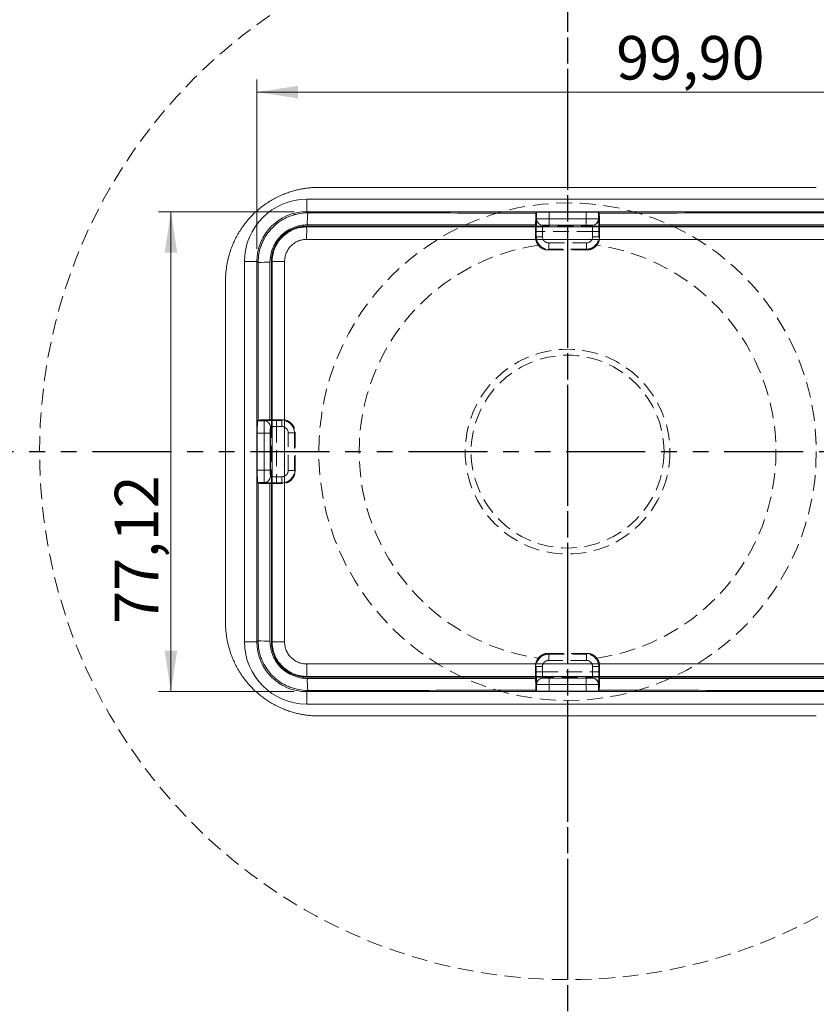
# Model space of a CAD drawing. Units: millimetres. Extents: x 0 to 841, y 0 to 594.
# Drawn here: x 146 to 210, y 359 to 438 of the extents above; entities that cross this region are included whole.
import ezdxf

# ---------------------------------------------------------------- set-up
doc = ezdxf.new("R2010")
doc.units = ezdxf.units.MM
doc.linetypes.add('HIDDEN', pattern=[1.905, 1.27, -0.635])
doc.linetypes.add('PHANTOM', pattern=[12.7, 6.35, -1.27, 1.27, -1.27, 1.27, -1.27])
doc.styles.add('SLDTEXTSTYLE0', font='TXT', dxfattribs={"width": 0.75})
doc.dimstyles.new('SLDDIMSTYLE0', dxfattribs={"dimtxt": 3.5, "dimasz": 3.302, "dimexe": 0, "dimexo": 0.0625, "dimgap": 0.875, "dimtad": 1, "dimlfac": 2, "dimrnd": 1e-09, "dimzin": 12, "dimdsep": 46, "dimtxsty": 'SLDTEXTSTYLE0', "dimsah": 1, "dimcen": 0.09, "dimadec": 0, "dimazin": 3, "dimtfac": 1, "dimtofl": 0, "dimtmove": 0, "dimatfit": 3, "dimfxl": 0, "dimfrac": 2, "dimtolj": 1, "dimtzin": 12, "dimarcsym": 0})

# ---------------------------------------------------------------- blocks, each defined once
blk = doc.blocks.new('_D_2')
at = {"color": 7, "linetype": 'Continuous', "lineweight": 0}
for p, q in [((164.757, 420), (164.757, 433.615)), ((214.706, 420), (214.706, 433.615)), ((164.757, 432.615), (214.706, 432.615))]:
    blk.add_line(p, q, dxfattribs=at)
for points in [[(164.757, 432.615), (168.059, 432.107), (168.059, 433.123)], [(214.706, 432.615), (211.404, 433.123), (211.404, 432.107)]]:
    blk.add_solid(points, dxfattribs=at)
at = {"color": 7, "linetype": 'Continuous', "lineweight": 0, "insert": (193.642, 437.126), "char_height": 3.5, "attachment_point": 1, "style": 'SLDTEXTSTYLE0'}
blk.add_mtext('99,90', dxfattribs=at)
blk = doc.blocks.new('_D_3')
at = {"color": 7, "linetype": 'Continuous', "lineweight": 0}
for p, q in [((167.755, 422.999), (156.842, 422.999)), ((157.842, 422.999), (157.842, 384.415)), ((167.755, 384.415), (156.842, 384.415))]:
    blk.add_line(p, q, dxfattribs=at)
for points in [[(157.842, 422.999), (157.334, 419.697), (158.35, 419.697)], [(157.842, 384.415), (158.35, 387.717), (157.334, 387.717)]]:
    blk.add_solid(points, dxfattribs=at)
at = {"color": 7, "linetype": 'Continuous', "lineweight": 0, "insert": (153.33, 389.865), "char_height": 3.5, "attachment_point": 1, "rotation": 90, "style": 'SLDTEXTSTYLE0'}
blk.add_mtext('77,12', dxfattribs=at)

msp = doc.modelspace()

# ---------------------------------------------------------------- linework, layer by layer
at = {"color": 7, "linetype": 'PHANTOM', "lineweight": 30}
for p, q in [((189.731285, 558.935872), (189.731285, 304.735872)), ((189.731285, 446.345009), (189.731285, 304.735872)), ((62.631285, 403.706581), (316.831285, 403.706581))]:
    msp.add_line(p, q, dxfattribs=at)
at = {"color": 7, "linetype": 'Continuous', "lineweight": 15}
for p, q in [((169.731285, 424.956581), (209.731284, 424.956581)), ((168.755414, 423.998238), (210.707156, 423.998238)), ((168.755414, 423.998238), (168.755414, 422.99858)), ((210.707156, 422.99858), (168.755414, 422.99858)), ((168.755414, 422.99858), (168.849775, 422.904219)), ((187.190522, 422.891405), (187.245063, 422.945946)), ((187.245063, 422.415775), (187.245063, 422.945946)), ((191.217849, 422.971447), (188.244721, 422.971447)), ((188.244721, 422.971447), (188.244721, 422.428526)), ((191.217849, 422.428526), (191.217849, 422.971447)), ((192.217506, 422.945946), (192.272047, 422.891405)), ((192.217506, 422.945946), (192.217506, 422.415775)), ((187.165061, 421.943577), (187.164921, 421.840231)), ((187.244035, 422.414747), (187.245063, 422.415775)), ((188.244721, 421.928697), (188.244721, 422.428526)), ((188.244721, 422.428526), (191.217849, 422.428526)), ((191.217849, 421.928697), (188.244721, 421.928697)), ((191.217849, 421.928697), (191.217849, 422.428526)), ((192.217506, 422.415775), (192.218535, 422.414747)), ((192.297649, 421.840231), (192.297508, 421.943577)), ((187.361367, 421.840234), (168.755202, 421.840231)), ((168.755202, 421.840231), (168.755202, 421.774081)), ((168.755202, 421.774081), (210.707148, 421.774081)), ((187.744892, 421.915947), (187.743864, 421.914918)), ((187.743864, 421.914918), (191.718706, 421.914918)), ((191.718706, 421.914918), (191.717678, 421.915947)), ((210.707132, 421.840231), (192.101202, 421.840234)), ((210.707148, 420.774424), (168.755202, 420.774424)), ((163.757129, 388.41321), (163.757129, 418.999951)), ((163.757129, 418.999951), (164.756786, 418.999951)), ((164.756786, 418.999951), (164.756786, 388.41321)), ((164.850309, 418.906426), (164.756786, 418.999951)), ((165.915135, 418.999928), (165.915133, 406.076499)), ((165.915135, 418.999928), (165.981285, 418.999945)), ((165.981285, 418.999945), (166.980943, 418.999945)), ((165.981285, 388.412998), (165.981285, 418.999945)), ((166.980943, 418.999945), (166.980943, 388.412827)), ((162.231285, 389.95658), (162.231285, 417.456581)), ((164.809419, 406.192803), (164.85621, 406.239592)), ((164.809419, 406.192803), (165.339591, 406.192803)), ((165.339591, 406.192803), (165.340619, 406.193831)), ((165.915135, 406.265206), (165.803825, 406.265055)), ((165.840447, 405.694001), (165.839419, 405.692973)), ((165.840447, 401.719159), (165.840447, 405.694001)), ((164.783919, 402.220017), (164.783919, 405.193145)), ((165.326839, 405.193145), (164.783919, 405.193145)), ((165.326839, 402.220017), (165.326839, 405.193145)), ((165.326839, 405.193145), (165.826669, 405.193145)), ((165.826669, 405.193145), (165.826669, 402.220017)), ((164.783919, 402.220017), (165.326839, 402.220017)), ((165.826669, 402.220017), (165.326839, 402.220017)), ((165.839419, 401.720188), (165.840447, 401.719159)), ((164.85621, 401.173568), (164.809419, 401.22036)), ((165.339591, 401.22036), (164.809419, 401.22036)), ((165.340619, 401.219332), (165.339591, 401.22036)), ((165.803825, 401.148108), (165.915135, 401.147955)), ((165.915133, 401.336663), (165.915135, 388.412998)), ((163.757129, 388.41321), (164.756786, 388.41321)), ((164.756786, 388.41321), (164.850309, 388.506734)), ((165.915135, 388.412998), (165.981285, 388.412998)), ((168.755421, 386.638739), (210.707538, 386.638739)), ((168.755421, 385.63908), (168.755421, 386.638739)), ((210.707368, 385.63908), (168.755421, 385.63908)), ((168.755438, 385.57293), (168.755421, 385.63908)), ((168.755438, 385.57293), (187.361367, 385.57293)), ((187.164921, 385.57293), (187.165061, 385.469583)), ((192.101202, 385.57293), (210.707368, 385.57293)), ((192.297508, 385.469583), (192.297649, 385.57293)), ((187.245063, 384.997387), (187.244035, 384.998416)), ((187.245063, 384.467215), (187.245063, 384.997387)), ((187.743864, 385.498242), (187.744892, 385.497213)), ((191.718706, 385.498242), (187.743864, 385.498242)), ((188.244721, 385.484465), (188.244721, 384.984636)), ((188.244721, 385.484465), (191.217849, 385.484465)), ((188.244721, 384.984636), (188.244721, 384.441716)), ((191.217849, 384.984636), (188.244721, 384.984636)), ((191.217849, 385.484465), (191.217849, 384.984636)), ((191.217849, 384.441716), (191.217849, 384.984636)), ((191.717678, 385.497213), (191.718706, 385.498242)), ((192.218535, 384.998416), (192.217506, 384.997387)), ((192.217506, 384.997387), (192.217506, 384.467215)), ((168.849775, 384.508942), (168.755414, 384.414581)), ((168.755414, 384.414581), (210.707156, 384.414581)), ((168.755414, 384.414581), (168.755414, 383.414925)), ((187.245063, 384.467215), (187.190522, 384.521757)), ((191.217849, 384.441716), (188.244721, 384.441716)), ((192.272047, 384.521757), (192.217506, 384.467215)), ((210.707156, 383.414925), (168.755414, 383.414925)), ((209.731284, 382.456579), (169.731285, 382.456579))]:
    msp.add_line(p, q, dxfattribs=at)
at = {"color": 7, "linetype": 'HIDDEN', "lineweight": 0}
for p, q in [((187.164921, 421.840231), (187.163685, 420.930295)), ((187.218535, 420.985145), (187.218535, 421.41509)), ((187.718363, 421.41509), (187.218535, 421.41509)), ((192.101202, 421.840234), (187.361367, 421.840234)), ((191.744206, 421.41509), (187.718363, 421.41509)), ((187.718363, 421.41509), (187.718363, 420.985145)), ((192.244035, 421.41509), (191.744206, 421.41509)), ((191.744206, 420.985145), (191.744206, 421.41509)), ((192.244035, 421.41509), (192.244035, 420.985145)), ((192.298884, 420.930295), (192.297649, 421.840231)), ((187.163685, 420.930295), (187.218535, 420.985145)), ((187.218535, 420.985145), (187.718363, 420.985145)), ((188.218192, 419.985487), (188.218192, 420.485316)), ((188.218192, 420.485316), (191.244378, 420.485316)), ((191.244378, 419.985487), (191.244378, 420.485316)), ((192.244035, 420.985145), (191.744206, 420.985145)), ((192.244035, 420.985145), (192.298884, 420.930295)), ((188.218192, 419.985487), (188.161503, 419.928798)), ((191.244378, 419.985487), (188.218192, 419.985487)), ((191.301067, 419.928798), (191.244378, 419.985487)), ((166.817326, 406.266437), (165.915135, 406.265206)), ((166.340277, 406.219331), (166.770222, 406.219331)), ((166.340277, 406.219331), (166.340277, 405.719503)), ((166.770222, 406.219331), (166.817326, 406.266437)), ((166.770222, 406.219331), (166.770222, 405.719503)), ((165.915133, 406.076499), (165.915133, 401.336663)), ((166.340277, 405.719503), (166.340277, 401.69366)), ((166.770222, 405.719503), (166.340277, 405.719503)), ((167.769879, 405.219673), (167.270049, 405.219673)), ((167.270049, 402.193488), (167.270049, 405.219673)), ((167.818477, 405.268273), (167.769879, 405.219673)), ((167.769879, 405.219673), (167.769879, 402.193488)), ((167.270049, 402.193488), (167.769879, 402.193488)), ((167.769879, 402.193488), (167.818477, 402.144889)), ((166.340277, 401.69366), (166.340277, 401.19383)), ((166.340277, 401.69366), (166.770222, 401.69366)), ((166.770222, 401.69366), (166.770222, 401.19383)), ((165.915135, 401.147955), (166.817326, 401.146724)), ((166.770222, 401.19383), (166.340277, 401.19383)), ((166.817326, 401.146724), (166.770222, 401.19383)), ((188.161503, 387.484365), (188.218192, 387.427674)), ((188.218192, 387.427674), (188.218192, 386.927844)), ((188.218192, 387.427674), (191.244378, 387.427674)), ((191.244378, 387.427674), (191.301067, 387.484365)), ((191.244378, 387.427674), (191.244378, 386.927844)), ((187.163685, 386.482866), (187.164921, 385.57293)), ((187.218535, 386.428018), (187.163685, 386.482866)), ((187.218535, 385.998071), (187.218535, 386.428018)), ((187.718363, 386.428018), (187.218535, 386.428018)), ((187.718363, 386.428018), (187.718363, 385.998071)), ((191.244378, 386.927844), (188.218192, 386.927844)), ((191.744206, 385.998071), (191.744206, 386.428018)), ((192.244035, 386.428018), (191.744206, 386.428018)), ((192.298884, 386.482866), (192.244035, 386.428018)), ((192.244035, 386.428018), (192.244035, 385.998071)), ((192.297649, 385.57293), (192.298884, 386.482866)), ((187.718363, 385.998071), (187.218535, 385.998071)), ((187.361367, 385.57293), (192.101202, 385.57293)), ((187.718363, 385.998071), (191.744206, 385.998071)), ((192.244035, 385.998071), (191.744206, 385.998071))]:
    msp.add_line(p, q, dxfattribs=at)
at = {"color": 7, "linetype": 'Continuous', "lineweight": 15, "flags": 128}
for points in [[(168.755202, 421.774081), (168.755229, 421.750483), (168.75525, 421.690611), (168.755263, 421.596692), (168.755269, 421.472214), (168.755263, 421.321805), (168.75525, 421.151052), (168.755229, 420.966303), (168.755202, 420.774424)], [(165.981285, 388.412998), (166.004883, 388.412994), (166.064754, 388.412983), (166.158674, 388.412968), (166.283151, 388.412946), (166.433562, 388.41292), (166.604314, 388.41289), (166.789062, 388.41286), (166.980943, 388.412827)]]:
    msp.add_lwpolyline(points, dxfattribs=at)
at = {"color": 7, "linetype": 'HIDDEN', "lineweight": 0}
for radius in [42.4479, 20, 8.233189, 7.754758]:
    msp.add_circle((189.731285, 403.706581), radius, dxfattribs=at)
at = {"color": 7, "linetype": 'Continuous', "lineweight": 15}
for centre, radius, start, end in [((175.259704, 422.158777), 6.453129, 173.36659143, 181.95219675), ((187.744266, 422.415149), 0.500231, 180.0460253, 269.95394801), ((187.745294, 422.416177), 0.500231, 180.0460253, 269.95394801), ((191.717276, 422.416177), 0.500231, 270.04605199, 359.9539747), ((191.718304, 422.415149), 0.500231, 270.04605199, 359.9539747), ((165.589675, 410.025225), 8.911925, 88.61026362, 94.75893434), ((165.339189, 405.692573), 0.50023, 0.04582187, 89.95396461), ((165.340217, 405.693601), 0.50023, 0.04582187, 89.95396461), ((165.33919, 401.720589), 0.500229, 270.04594661, 359.95405339), ((165.340218, 401.719561), 0.500229, 270.04594661, 359.95405339), ((165.589693, 397.389157), 8.913144, 265.24159848, 271.38942675), ((175.259758, 385.254387), 6.453182, 178.04781953, 186.63337876), ((187.744261, 384.998016), 0.500226, 90.04547548, 179.95423094), ((187.745289, 384.996988), 0.500226, 90.04547548, 179.95423094), ((191.717281, 384.996988), 0.500226, 0.04576906, 89.95452452), ((191.718309, 384.998016), 0.500226, 0.04576906, 89.95452452)]:
    msp.add_arc(centre, radius, start, end, dxfattribs=at)
at = {"color": 7, "linetype": 'HIDDEN', "lineweight": 0}
for centre, radius, start, end in [((188.218535, 420.985488), 1, 180.0196372, 269.9803628), ((191.244035, 420.985488), 1, 270.0196372, 359.9803628), ((189.731285, 403.706581), 16.756682, 98.04225335, 261.95774665), ((189.731285, 403.706581), 16.756682, 278.04225335, 81.95774665), ((166.769878, 405.219331), 1, 0.0196372, 89.9803628), ((166.769878, 402.193831), 1, 270.0196372, 359.9803628), ((188.218535, 386.427674), 1, 90.0196372, 179.9803628), ((191.244035, 386.427674), 1, 0.0196372, 89.9803628)]:
    msp.add_arc(centre, radius, start, end, dxfattribs=at)
at = {"color": 7, "linetype": 'Continuous', "lineweight": 15}
for centre, major_axis, ratio, start_param, end_param in [((168.758842, 418.996524), (3.537957, -3.537957), 0.999315002, 2.356537107, 3.926648201), ((168.758842, 418.996524), (2.831335, -2.831335), 0.998972972, 2.356537107, 3.926648201), ((188.244721, 422.945261), (1, 0), 0.026185922, 1.570796327, 3.115412715), ((191.217849, 422.945261), (1, 0), 0.026185922, 0.026179939, 1.570796327), ((188.244721, 422.415433), (1, 0), 0.013092961, 1.570796327, 3.115412715), ((188.244721, 421.915604), (0.5, 0), 0.026185922, 1.570796327, 3.115412715), ((191.217849, 422.415433), (1, 0), 0.013092961, 0.026179939, 1.570796327), ((191.217849, 421.915604), (0.5, 0), 0.026185922, 0.026179939, 1.570796327), ((164.810105, 405.193145), (0, 1), 0.026185922, 0.026179939, 1.570796327), ((165.339933, 405.193145), (0, 1), 0.013092961, 0.026179939, 1.570796327), ((165.839762, 405.193145), (0, 0.5), 0.026185922, 0.026179939, 1.570796327), ((164.810105, 402.220017), (0, 1), 0.026185922, 1.570796327, 3.115412715), ((165.339933, 402.220017), (0, 1), 0.013092961, 1.570796327, 3.115412715), ((165.839762, 402.220017), (0, 0.5), 0.026185922, 1.570796327, 3.115412715), ((168.758842, 388.416638), (3.537957, 3.537957), 0.999315002, 2.356537107, 3.926648201), ((168.758842, 388.416638), (2.831335, 2.831335), 0.998972972, 2.356537107, 3.926648201), ((188.244721, 384.997729), (1, 0), 0.013092961, 3.167772592, 4.71238898), ((188.244721, 385.497558), (0.5, 0), 0.026185922, 3.167772592, 4.71238898), ((191.217849, 385.497558), (0.5, 0), 0.026185922, 4.71238898, 6.257005368), ((191.217849, 384.997729), (1, 0), 0.013092961, 4.71238898, 6.257005368), ((188.244721, 384.467901), (1, 0), 0.026185922, 3.167772592, 4.71238898), ((191.217849, 384.467901), (1, 0), 0.026185922, 4.71238898, 6.257005368)]:
    msp.add_ellipse(centre, major_axis=major_axis, ratio=ratio, start_param=start_param, end_param=end_param, dxfattribs=at)
at = {"color": 8, "linetype": 'Continuous', "lineweight": 15}
for centre, major_axis, ratio, start_param, end_param in [((187.244721, 421.41509), (0, 1), 0.026185922, 0.026179939, 1.131678334), ((192.217849, 421.41509), (0, 1), 0.026185922, 5.151506971, 6.257005368), ((187.744549, 421.41509), (0, 0.5), 0.052371843, 0.026179939, 0.576509105), ((191.718021, 421.41509), (0, 0.5), 0.052371843, 5.706676196, 6.257005368), ((166.340276, 406.193145), (1, 0), 0.026185922, 2.009914317, 3.115412715), ((166.340276, 405.693317), (0.5, 0), 0.052371843, 2.565083541, 3.115412715), ((166.340276, 401.719845), (0.5, 0), 0.052371843, 3.167772592, 3.718101758), ((166.340276, 401.220017), (1, 0), 0.026185922, 3.167772592, 4.273270987), ((187.244721, 385.998072), (0, 1), 0.026185922, 2.009914317, 3.115412715), ((187.744549, 385.998072), (0, 0.5), 0.052371843, 2.565083542, 3.115412715), ((191.718021, 385.998072), (0, 0.5), 0.052371843, 3.167772592, 3.718101759), ((192.217849, 385.998072), (0, 1), 0.026185922, 3.167772592, 4.273270988)]:
    msp.add_ellipse(centre, major_axis=major_axis, ratio=ratio, start_param=start_param, end_param=end_param, dxfattribs=at)
at = {"color": 7, "linetype": 'HIDDEN', "lineweight": 0}
for centre, major_axis, ratio, start_param, end_param in [((187.244721, 421.41509), (0, 1), 0.026185922, 1.131678334, 1.570796327), ((187.744549, 421.41509), (0, 0.5), 0.052371843, 0.576509105, 1.570796327), ((191.718021, 421.41509), (0, 0.5), 0.052371843, 4.71238898, 5.706676196), ((192.217849, 421.41509), (0, 1), 0.026185922, 4.71238898, 5.151506971), ((188.218535, 420.985488), (0.353796, 0.353796), 0.999315002, 2.356537107, 3.926648201), ((191.244035, 420.985488), (-0.353796, 0.353796), 0.999315002, 2.356537107, 3.926648201), ((166.340276, 406.193145), (1, 0), 0.026185922, 1.570796327, 2.009914317), ((166.340276, 405.693317), (0.5, 0), 0.052371843, 1.570796327, 2.565083541), ((166.769878, 405.219331), (-0.353796, -0.353796), 0.999315002, 2.356537107, 3.926648201), ((166.769878, 402.193831), (-0.353796, 0.353796), 0.999315002, 2.356537107, 3.926648201), ((166.340276, 401.719845), (0.5, 0), 0.052371843, 3.718101758, 4.71238898), ((166.340276, 401.220017), (1, 0), 0.026185922, 4.273270987, 4.71238898), ((188.218535, 386.427674), (0.353796, -0.353796), 0.999315002, 2.356537107, 3.926648201), ((191.244035, 386.427674), (-0.353796, -0.353796), 0.999315002, 2.356537107, 3.926648201), ((187.244721, 385.998072), (0, 1), 0.026185922, 1.570796327, 2.009914317), ((187.744549, 385.998072), (0, 0.5), 0.052371843, 1.570796327, 2.565083542), ((191.718021, 385.998072), (0, 0.5), 0.052371843, 3.718101759, 4.71238898), ((192.217849, 385.998072), (0, 1), 0.026185922, 4.273270988, 4.71238898)]:
    msp.add_ellipse(centre, major_axis=major_axis, ratio=ratio, start_param=start_param, end_param=end_param, dxfattribs=at)
at = {"color": 7, "linetype": 'Continuous', "lineweight": 15}
for points, knots in [([(169.731285, 424.956581), (169.696215, 424.956581), (169.624998, 424.95614), (169.514523, 424.953908), (169.400129, 424.949855), (169.281529, 424.943734), (169.158437, 424.935296), (169.030564, 424.924293), (168.897624, 424.910474), (168.713231, 424.887965), (168.468636, 424.85155), (168.150281, 424.790593), (167.804813, 424.708367), (167.433287, 424.599811), (167.03676, 424.459863), (166.630559, 424.29063), (166.230011, 424.094219), (165.840009, 423.873326), (165.465446, 423.630644), (164.986783, 423.278368), (164.427685, 422.784868), (163.93174, 422.228283), (163.577161, 421.751096), (163.332704, 421.377624), (163.110112, 420.988949), (162.911788, 420.589201), (162.740135, 420.182507), (162.597565, 419.784146), (162.486488, 419.409394), (162.40205, 419.059953), (162.339397, 418.737524), (162.301935, 418.48956), (162.278772, 418.302553), (162.264548, 418.167697), (162.253218, 418.037954), (162.244527, 417.913042), (162.23822, 417.792676), (162.234043, 417.676572), (162.23174, 417.564446), (162.231285, 417.492163), (162.231285, 417.456581)], [0.7139, 0.7139, 0.7139, 0.7139, 0.71448125, 0.7150625, 0.71564375, 0.716225, 0.71680625, 0.7173875, 0.71796875, 0.71855, 0.7197125, 0.720875, 0.7220375, 0.7232, 0.7243625, 0.725525, 0.7266875, 0.72785, 0.7290125, 0.730175, 0.7325, 0.734825, 0.7359875, 0.73715, 0.7383125, 0.739475, 0.7406375, 0.7418, 0.7429625, 0.744125, 0.7452875, 0.74645, 0.74703125, 0.7476125, 0.74819375, 0.748775, 0.74935625, 0.7499375, 0.75051875, 0.7511, 0.7511, 0.7511, 0.7511]), ([(164.85031, 418.906426), (164.850209, 419.170488), (164.875992, 419.431664), (164.953232, 419.819129), (164.985467, 419.947276), (165.061622, 420.197498), (165.149671, 420.442815), (165.26119, 420.678453), (165.384625, 420.909176), (165.452727, 421.022685), (165.672092, 421.350306), (165.837701, 421.55145), (166.206743, 421.920004), (166.412626, 422.088675), (166.84739, 422.378338), (167.077089, 422.500882), (167.440266, 422.650991), (167.565109, 422.695525), (167.816279, 422.771365), (167.942946, 422.802885), (168.326117, 422.878681), (168.585762, 422.904379), (168.849776, 422.904219)], [0, 0, 0, 0, 0.125, 0.125, 0.1875, 0.1875, 0.25, 0.3125, 0.3125, 0.375, 0.375, 0.5, 0.5, 0.625, 0.625, 0.75, 0.75, 0.8125, 0.8125, 0.875, 0.875, 1, 1, 1, 1]), ([(168.849776, 422.904219), (171.905952, 422.901054), (174.962297, 422.89817), (181.075714, 422.893623), (184.132803, 422.891987), (187.190522, 422.891406)], [0, 0, 0, 0, 0.5, 0.5, 1, 1, 1, 1]), ([(187.165061, 421.943577), (187.165146, 422.006247), (187.165383, 422.067617), (187.166148, 422.187867), (187.166682, 422.247242), (187.168029, 422.360958), (187.168833, 422.414722), (187.170694, 422.516199), (187.171765, 422.56434), (187.174095, 422.651117), (187.175354, 422.690002), (187.178062, 422.758785), (187.179519, 422.788711), (187.184003, 422.861096), (187.187238, 422.888122), (187.190522, 422.891406)], [0, 0, 0, 0, 0.125, 0.125, 0.25, 0.25, 0.375, 0.375, 0.5, 0.5, 0.625, 0.625, 0.75, 0.75, 1, 1, 1, 1]), ([(192.272047, 422.891406), (195.329258, 422.891987), (198.387324, 422.893623), (204.500944, 422.898171), (207.557034, 422.901055), (210.612794, 422.904219)], [0, 0, 0, 0, 0.5, 0.5, 1, 1, 1, 1]), ([(192.272047, 422.891406), (192.27369, 422.889764), (192.275302, 422.882297), (192.278468, 422.856199), (192.280035, 422.837344), (192.283046, 422.788821), (192.284474, 422.759525), (192.287178, 422.691087), (192.288465, 422.651446), (192.290796, 422.56471), (192.291846, 422.517619), (192.293716, 422.416007), (192.294537, 422.361118), (192.296548, 422.191768), (192.297338, 422.068917), (192.297508, 421.943577)], [0, 0, 0, 0, 0.125, 0.125, 0.25, 0.25, 0.375, 0.375, 0.5, 0.5, 0.625, 0.625, 0.75, 0.75, 1, 1, 1, 1]), ([(168.810321, 421.938947), (168.612051, 421.938966), (168.417056, 421.919566), (168.129282, 421.862488), (168.03415, 421.838765), (167.845507, 421.781704), (167.751742, 421.748205), (167.478969, 421.635315), (167.306441, 421.54318), (166.979878, 421.325435), (166.825229, 421.19866), (166.54801, 420.921681), (166.4236, 420.77053), (166.258792, 420.524355), (166.207625, 420.439069), (166.114878, 420.265717), (166.072977, 420.177197), (165.960489, 419.906193), (165.902768, 419.717153), (165.825281, 419.329066), (165.805835, 419.132876), (165.805816, 418.934528)], [0, 0, 0, 0, 0.125, 0.125, 0.1875, 0.1875, 0.25, 0.25, 0.375, 0.375, 0.5, 0.5, 0.625, 0.625, 0.6875, 0.6875, 0.75, 0.75, 0.875, 0.875, 1, 1, 1, 1]), ([(187.165061, 421.943577), (184.105014, 421.942962), (181.045593, 421.94133), (174.927509, 421.939152), (171.868831, 421.938639), (168.810321, 421.938947)], [0, 0, 0, 0, 0.5, 0.5, 1, 1, 1, 1]), ([(210.652249, 421.938947), (207.594157, 421.938639), (204.535733, 421.939152), (198.417449, 421.94133), (195.357054, 421.942962), (192.297508, 421.943577)], [0, 0, 0, 0, 0.5, 0.5, 1, 1, 1, 1]), ([(168.755201, 421.840231), (168.567706, 421.840262), (168.383213, 421.821916), (168.111135, 421.767963), (168.021176, 421.745535), (167.842772, 421.691575), (167.754135, 421.65991), (167.496202, 421.553163), (167.333143, 421.466079), (167.024381, 421.260179), (166.878267, 421.14038), (166.616195, 420.878478), (166.49866, 420.735631), (166.342932, 420.502938), (166.294584, 420.422321), (166.206929, 420.258411), (166.167348, 420.174743), (165.990237, 419.747778), (165.915042, 419.373375), (165.915135, 418.999928)], [0, 0, 0, 0, 0.124996514, 0.124996514, 0.187496514, 0.187496514, 0.249996514, 0.249996514, 0.374996514, 0.374996514, 0.499996514, 0.499996514, 0.624996514, 0.624996514, 0.687496514, 0.687496514, 0.749996514, 0.749996514, 0.999996514, 0.999996514, 0.999996514, 0.999996514]), ([(165.981285, 418.999945), (165.981274, 419.045103), (165.982421, 419.091361), (165.986949, 419.182202), (165.99033, 419.227433), (166.003744, 419.36257), (166.017035, 419.451923), (166.052184, 419.629175), (166.074041, 419.717074), (166.126592, 419.891372), (166.157436, 419.978006), (166.261672, 420.229872), (166.346751, 420.389156), (166.547785, 420.690636), (166.664829, 420.833393), (166.92057, 421.089302), (167.060133, 421.204135), (167.287416, 421.356256), (167.36613, 421.403495), (167.526153, 421.489074), (167.607879, 421.527706), (167.858053, 421.631489), (168.032544, 421.684735), (168.301299, 421.738334), (168.391381, 421.751745), (168.527253, 421.765156), (168.572669, 421.768509), (168.66375, 421.772975), (168.710046, 421.774088), (168.755205, 421.774081)], [0, 0, 0, 0, 0.03125, 0.03125, 0.0625, 0.0625, 0.125, 0.125, 0.1875, 0.1875, 0.25, 0.25, 0.375, 0.375, 0.5, 0.5, 0.625, 0.625, 0.6875, 0.6875, 0.75, 0.75, 0.875, 0.875, 0.9375, 0.9375, 0.96875, 0.96875, 1, 1, 1, 1]), ([(168.755201, 420.774424), (168.63808, 420.774444), (168.522598, 420.763024), (168.294844, 420.717803), (168.182014, 420.683585), (167.967562, 420.594691), (167.864274, 420.539474), (167.670518, 420.409737), (167.581283, 420.33629), (167.417775, 420.172605), (167.34295, 420.081298), (167.214448, 419.888471), (167.160064, 419.786594), (167.071247, 419.571796), (167.037541, 419.459047), (166.992638, 419.232317), (166.980913, 419.11713), (166.980942, 418.999945)], [0, 0, 0, 0, 0.125, 0.125, 0.25, 0.25, 0.375, 0.375, 0.5, 0.5, 0.625, 0.625, 0.75, 0.75, 0.875, 0.875, 1, 1, 1, 1]), ([(164.856209, 406.239593), (164.857851, 406.241235), (164.865316, 406.242847), (164.891406, 406.246013), (164.910256, 406.24758), (164.958765, 406.25059), (164.988052, 406.252018), (165.056471, 406.254722), (165.096101, 406.256009), (165.182815, 406.25834), (165.229895, 406.259391), (165.331482, 406.261261), (165.386359, 406.262082), (165.555675, 406.264092), (165.678502, 406.264884), (165.803825, 406.265055)], [0, 0, 0, 0, 0.125, 0.125, 0.25, 0.25, 0.375, 0.375, 0.5, 0.5, 0.625, 0.625, 0.75, 0.75, 1, 1, 1, 1]), ([(165.803825, 401.148107), (165.741164, 401.148193), (165.679803, 401.14843), (165.559574, 401.149195), (165.500211, 401.149729), (165.386518, 401.151077), (165.332765, 401.151881), (165.231313, 401.153742), (165.183184, 401.154813), (165.096429, 401.157143), (165.057555, 401.158402), (164.988792, 401.16111), (164.958874, 401.162567), (164.88651, 401.16705), (164.859493, 401.170285), (164.856209, 401.173569)], [0, 0, 0, 0, 0.125, 0.125, 0.25, 0.25, 0.375, 0.375, 0.5, 0.5, 0.625, 0.625, 0.75, 0.75, 1, 1, 1, 1]), ([(162.231285, 389.956581), (162.231285, 389.920998), (162.23174, 389.848716), (162.234043, 389.73659), (162.23822, 389.620486), (162.244527, 389.500119), (162.253218, 389.375207), (162.264548, 389.245465), (162.278772, 389.110609), (162.301935, 388.923602), (162.339397, 388.675638), (162.40205, 388.353209), (162.486488, 388.003768), (162.597565, 387.629016), (162.740135, 387.230654), (162.911788, 386.823961), (163.110112, 386.424212), (163.332704, 386.035538), (163.577161, 385.662066), (163.93174, 385.184879), (164.427685, 384.628294), (164.986783, 384.134794), (165.465446, 383.782518), (165.840009, 383.539836), (166.230011, 383.318943), (166.630559, 383.122532), (167.03676, 382.953299), (167.433287, 382.813351), (167.804813, 382.704795), (168.150281, 382.622569), (168.468636, 382.561612), (168.713231, 382.525196), (168.897624, 382.502688), (169.030564, 382.488869), (169.158437, 382.477865), (169.281529, 382.469427), (169.400129, 382.463307), (169.514523, 382.459254), (169.624998, 382.457022), (169.696215, 382.456581), (169.731285, 382.456581)], [0.5, 0.5, 0.5, 0.5, 0.50058125, 0.5011625, 0.50174375, 0.502325, 0.50290625, 0.5034875, 0.50406875, 0.50465, 0.5058125, 0.506975, 0.5081375, 0.5093, 0.5104625, 0.511625, 0.5127875, 0.51395, 0.5151125, 0.516275, 0.5186, 0.520925, 0.5220875, 0.52325, 0.5244125, 0.525575, 0.5267375, 0.5279, 0.5290625, 0.530225, 0.5313875, 0.53255, 0.53313125, 0.5337125, 0.53429375, 0.534875, 0.53545625, 0.5360375, 0.53661875, 0.5372, 0.5372, 0.5372, 0.5372]), ([(168.849776, 384.508943), (168.585762, 384.508783), (168.324636, 384.534482), (167.937248, 384.611553), (167.809075, 384.643737), (167.558822, 384.719782), (167.313478, 384.807713), (167.077819, 384.919095), (166.847076, 385.042381), (166.733563, 385.110398), (166.405781, 385.329597), (166.204535, 385.495095), (165.835778, 385.863904), (165.666988, 386.069678), (165.377041, 386.504335), (165.254365, 386.73399), (165.104071, 387.097114), (165.059474, 387.221947), (164.983513, 387.473127), (164.951937, 387.599801), (164.875989, 387.983003), (164.850209, 388.242678), (164.85031, 388.506735)], [0, 0, 0, 0, 0.125, 0.125, 0.1875, 0.1875, 0.25, 0.3125, 0.3125, 0.375, 0.375, 0.5, 0.5, 0.625, 0.625, 0.75, 0.75, 0.8125, 0.8125, 0.875, 0.875, 1, 1, 1, 1]), ([(165.805816, 388.478634), (165.805835, 388.280289), (165.825278, 388.085226), (165.882423, 387.797361), (165.90617, 387.7022), (165.96328, 387.513503), (165.996801, 387.41972), (166.109754, 387.146907), (166.201932, 386.974357), (166.419766, 386.647758), (166.546566, 386.493127), (166.823572, 386.215956), (166.974738, 386.091567), (167.220942, 385.926792), (167.306204, 385.875658), (167.479516, 385.782965), (167.568017, 385.741089), (167.83897, 385.628669), (168.028023, 385.57098), (168.415944, 385.493597), (168.612052, 385.474195), (168.810321, 385.474215)], [0, 0, 0, 0, 0.125, 0.125, 0.1875, 0.1875, 0.25, 0.25, 0.375, 0.375, 0.5, 0.5, 0.625, 0.625, 0.6875, 0.6875, 0.75, 0.75, 0.875, 0.875, 1, 1, 1, 1]), ([(165.915135, 388.412997), (165.915104, 388.225502), (165.93345, 388.041009), (165.987403, 387.768931), (166.009831, 387.678972), (166.06379, 387.500568), (166.095456, 387.411931), (166.202203, 387.153998), (166.289287, 386.990939), (166.495187, 386.682177), (166.614986, 386.536063), (166.876887, 386.273991), (167.019735, 386.156456), (167.252428, 386.000728), (167.333045, 385.95238), (167.496955, 385.864725), (167.580623, 385.825144), (168.007588, 385.648033), (168.381991, 385.572838), (168.755437, 385.572931)], [0, 0, 0, 0, 0.124996514, 0.124996514, 0.187496514, 0.187496514, 0.249996514, 0.249996514, 0.374996514, 0.374996514, 0.499996514, 0.499996514, 0.624996514, 0.624996514, 0.687496514, 0.687496514, 0.749996514, 0.749996514, 0.999996514, 0.999996514, 0.999996514, 0.999996514]), ([(168.755421, 385.639081), (168.710262, 385.63907), (168.664005, 385.640217), (168.573164, 385.644745), (168.527933, 385.648126), (168.392796, 385.66154), (168.303443, 385.674831), (168.126191, 385.70998), (168.038292, 385.731837), (167.863994, 385.784388), (167.77736, 385.815232), (167.525494, 385.919468), (167.36621, 386.004547), (167.06473, 386.205581), (166.921973, 386.322625), (166.666064, 386.578366), (166.55123, 386.717929), (166.39911, 386.945212), (166.351871, 387.023926), (166.266291, 387.183949), (166.22766, 387.265675), (166.123877, 387.515849), (166.070631, 387.69034), (166.017032, 387.959095), (166.003621, 388.049177), (165.99021, 388.185049), (165.986857, 388.230465), (165.982391, 388.321546), (165.981277, 388.367842), (165.981285, 388.413001)], [0, 0, 0, 0, 0.03125, 0.03125, 0.0625, 0.0625, 0.125, 0.125, 0.1875, 0.1875, 0.25, 0.25, 0.375, 0.375, 0.5, 0.5, 0.625, 0.625, 0.6875, 0.6875, 0.75, 0.75, 0.875, 0.875, 0.9375, 0.9375, 0.96875, 0.96875, 1, 1, 1, 1]), ([(166.980942, 388.412827), (166.980922, 388.295676), (166.99237, 388.179805), (167.038056, 387.950607), (167.072099, 387.838994), (167.160582, 387.625632), (167.21567, 387.522451), (167.345395, 387.328612), (167.418842, 387.239342), (167.582534, 387.075767), (167.67385, 387.000911), (167.866706, 386.87235), (167.968601, 386.817943), (168.183439, 386.729085), (168.296214, 386.695364), (168.522994, 386.65044), (168.638208, 386.638709), (168.755421, 386.638738)], [0, 0, 0, 0, 0.125, 0.125, 0.25, 0.25, 0.375, 0.375, 0.5, 0.5, 0.625, 0.625, 0.75, 0.75, 0.875, 0.875, 1, 1, 1, 1]), ([(168.810321, 385.474215), (171.868413, 385.474523), (174.926837, 385.47401), (181.04512, 385.471832), (184.105516, 385.4702), (187.165061, 385.469584)], [0, 0, 0, 0, 0.5, 0.5, 1, 1, 1, 1]), ([(187.190522, 384.521756), (187.18888, 384.523398), (187.187268, 384.530865), (187.184102, 384.556963), (187.182534, 384.575818), (187.179524, 384.624341), (187.178096, 384.653636), (187.175392, 384.722075), (187.174105, 384.761716), (187.171773, 384.848451), (187.170723, 384.895543), (187.168853, 384.997155), (187.168032, 385.052044), (187.166022, 385.221394), (187.165232, 385.344245), (187.165061, 385.469584)], [0, 0, 0, 0, 0.125, 0.125, 0.25, 0.25, 0.375, 0.375, 0.5, 0.5, 0.625, 0.625, 0.75, 0.75, 1, 1, 1, 1]), ([(192.297508, 385.469584), (192.297423, 385.406915), (192.297186, 385.345545), (192.296422, 385.225295), (192.295888, 385.16592), (192.29454, 385.052204), (192.293737, 384.99844), (192.291876, 384.896962), (192.290805, 384.848822), (192.288475, 384.762044), (192.287215, 384.72316), (192.284508, 384.654377), (192.28305, 384.624451), (192.278567, 384.552066), (192.275332, 384.52504), (192.272047, 384.521756)], [0, 0, 0, 0, 0.125, 0.125, 0.25, 0.25, 0.375, 0.375, 0.5, 0.5, 0.625, 0.625, 0.75, 0.75, 1, 1, 1, 1]), ([(192.297508, 385.469584), (195.357556, 385.4702), (198.416977, 385.471832), (204.535061, 385.47401), (207.593739, 385.474523), (210.652249, 385.474215)], [0, 0, 0, 0, 0.5, 0.5, 1, 1, 1, 1]), ([(187.190522, 384.521756), (184.133312, 384.521175), (181.075245, 384.519538), (174.961626, 384.514991), (171.905536, 384.512107), (168.849776, 384.508943)], [0, 0, 0, 0, 0.5, 0.5, 1, 1, 1, 1]), ([(210.612794, 384.508943), (207.556617, 384.512108), (204.500273, 384.514991), (198.386856, 384.519539), (195.329767, 384.521175), (192.272047, 384.521756)], [0, 0, 0, 0, 0.5, 0.5, 1, 1, 1, 1])]:
    msp.add_open_spline(points, degree=3, knots=knots, dxfattribs=at)
at = {"color": 7, "linetype": 'HIDDEN', "lineweight": 0}
for points, knots in [([(187.386969, 420.298464), (187.31452, 420.38782), (187.259101, 420.4869), (187.182578, 420.703627), (187.163529, 420.815304), (187.163685, 420.930296)], [0, 0, 0, 0, 0.5, 0.5, 1, 1, 1, 1]), ([(192.298884, 420.930296), (192.29904, 420.815304), (192.279948, 420.703431), (192.203374, 420.486704), (192.14805, 420.38782), (192.075601, 420.298464)], [0, 0, 0, 0, 0.5, 0.5, 1, 1, 1, 1]), ([(188.161503, 419.928798), (188.086898, 419.928818), (188.013725, 419.937108), (187.870125, 419.969595), (187.799058, 419.994253), (187.599782, 420.089367), (187.480841, 420.182687), (187.386969, 420.298464)], [0, 0, 0, 0, 0.25, 0.25, 0.5, 0.5, 1, 1, 1, 1]), ([(192.075601, 420.298464), (192.028663, 420.240572), (191.976237, 420.188954), (191.860787, 420.097789), (191.796983, 420.058016), (191.59777, 419.962758), (191.450284, 419.928837), (191.301067, 419.928798)], [0, 0, 0, 0, 0.25, 0.25, 0.5, 0.5, 1, 1, 1, 1]), ([(166.817327, 406.266437), (166.883308, 406.266527), (166.948202, 406.26017), (167.075898, 406.235072), (167.139358, 406.216031), (167.26047, 406.166203), (167.317929, 406.135679), (167.426704, 406.063501), (167.478257, 406.021437), (167.616922, 405.883487), (167.691661, 405.772156), (167.791836, 405.531722), (167.818464, 405.400425), (167.818477, 405.268273)], [0, 0, 0, 0, 0.125, 0.125, 0.25, 0.25, 0.375, 0.375, 0.5, 0.5, 0.75, 0.75, 1, 1, 1, 1]), ([(167.818477, 402.144889), (167.818471, 402.078816), (167.811972, 402.013853), (167.786512, 401.886056), (167.767238, 401.822555), (167.716944, 401.701539), (167.686169, 401.644156), (167.613464, 401.535584), (167.571168, 401.484224), (167.432636, 401.346206), (167.321023, 401.271997), (167.08046, 401.172774), (166.949284, 401.146545), (166.817327, 401.146725)], [0, 0, 0, 0, 0.125, 0.125, 0.25, 0.25, 0.375, 0.375, 0.5, 0.5, 0.75, 0.75, 1, 1, 1, 1]), ([(187.163685, 386.482866), (187.163529, 386.597858), (187.182622, 386.709731), (187.259196, 386.926458), (187.31452, 387.025342), (187.386969, 387.114698)], [0, 0, 0, 0, 0.5, 0.5, 1, 1, 1, 1]), ([(187.386969, 387.114698), (187.433907, 387.172589), (187.486333, 387.224207), (187.601783, 387.315373), (187.665587, 387.355145), (187.8648, 387.450404), (188.012286, 387.484324), (188.161503, 387.484364)], [0, 0, 0, 0, 0.25, 0.25, 0.5, 0.5, 1, 1, 1, 1]), ([(191.301067, 387.484364), (191.375672, 387.484344), (191.448845, 387.476054), (191.592445, 387.443567), (191.663512, 387.418909), (191.862788, 387.323795), (191.981729, 387.230475), (192.075601, 387.114698)], [0, 0, 0, 0, 0.25, 0.25, 0.5, 0.5, 1, 1, 1, 1]), ([(192.075601, 387.114698), (192.14805, 387.025342), (192.203468, 386.926262), (192.279992, 386.709535), (192.29904, 386.597857), (192.298884, 386.482866)], [0, 0, 0, 0, 0.5, 0.5, 1, 1, 1, 1])]:
    msp.add_open_spline(points, degree=3, knots=knots, dxfattribs=at)
for points in [[(188.161503, 419.928798), (189.208024, 419.928523), (190.254546, 419.928523), (191.301067, 419.928798)], [(167.818477, 402.144889), (167.818579, 403.186017), (167.818579, 404.227145), (167.818477, 405.268273)], [(191.301067, 387.484364), (190.254546, 387.484638), (189.208024, 387.484638), (188.161503, 387.484364)]]:
    msp.add_open_spline(points, degree=3, dxfattribs=at)
at = {"color": 7, "linetype": 'Continuous', "lineweight": 15}
for points in [[(164.856209, 406.239593), (164.855597, 410.461871), (164.853425, 414.684149), (164.85031, 418.906426)], [(165.805816, 418.934528), (165.805397, 414.712203), (165.80418, 410.488575), (165.803825, 406.265055)], [(164.85031, 388.506735), (164.853425, 392.729013), (164.855597, 396.951291), (164.856209, 401.173569)], [(165.803825, 401.148107), (165.80418, 396.924439), (165.805397, 392.701358), (165.805816, 388.478634)]]:
    msp.add_open_spline(points, degree=3, dxfattribs=at)

# ---------------------------------------------------------------- dimensions: what is measured, and where the dimension line sits
at = {"color": 7, "linetype": 'Continuous', "lineweight": 0}
for base, p1, p2, angle, picture, middle in [((214.705784, 432.614745), (164.756785, 418.999951), (214.705784, 418.999951), 0, '_D_2', (199.460596, 432.614745)), ((157.841727, 384.414581), (168.755415, 422.99858), (168.755415, 384.414581), 90, '_D_3', (157.841727, 395.683253))]:
    dim = msp.add_linear_dim(base=base, p1=p1, p2=p2, angle=angle, dimstyle='SLDDIMSTYLE0', dxfattribs=at)
    dim.commit()
    dim.dimension.update_dxf_attribs({"geometry": picture, "text_midpoint": middle, "dimtype": 160})

doc.saveas('drawing.dxf')
